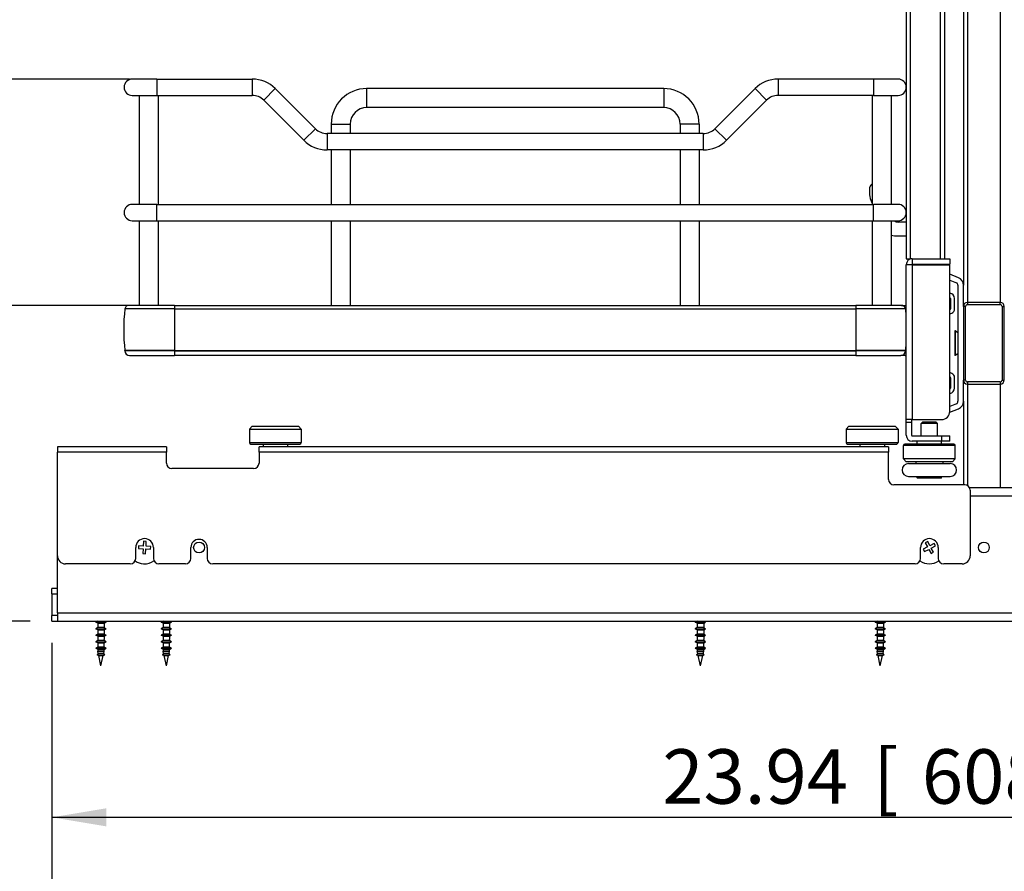
# Model space of a CAD drawing. Units: millimetres. Extents: x 143 to 2870, y 100 to 1865.
# Drawn here: x 581 to 942, y 457 to 770 of the extents above; entities that cross this region are included whole.
import ezdxf
from ezdxf.enums import TextEntityAlignment as Align

# ---------------------------------------------------------------- set-up
doc = ezdxf.new("R2010")
doc.units = ezdxf.units.MM
for name, color, linetype in [('可見_(ISO)', 7, 'Continuous'), ('標註_(ISO)', 7, 'Continuous'), ('窄部可見_(ISO)', 7, 'Continuous')]:
    doc.layers.add(name, color=color, linetype=linetype)
doc.styles.add('SEACAD_Arial', font='arial.ttf', dxfattribs={"width": 0.8})
doc.dimstyles.new('預設_(ISO)', dxfattribs={"dimtxt": 20, "dimasz": 20, "dimexe": 10, "dimexo": 10, "dimgap": 5, "dimtad": 1, "dimlfac": 0.03937, "dimdsep": 46, "dimtxsty": 'SEACAD_Arial', "dimblk1": '_SE_FILLED', "dimblk2": '_SE_FILLED', "dimsah": 1, "dimcen": 10, "dimazin": 0, "dimtfac": 1, "dimtofl": 0, "dimtmove": 0, "dimatfit": 3, "dimfxl": 1, "dimtolj": 1, "dimarcsym": 0})

# ---------------------------------------------------------------- blocks, each defined once
blk = doc.blocks.new('DMBLK213')
at = {"layer": '標註_(ISO)', "linetype": 'Continuous'}
for points in [[(612.59, 473.36), (612.59, 480.02), (592.59, 476.69)], [(1180.59, 473.36), (1200.59, 476.69), (1180.59, 480.02)]]:
    blk.add_hatch(color=7, dxfattribs=at).paths.add_polyline_path(points)
at = {"layer": '標註_(ISO)', "color": 7, "linetype": 'Continuous'}
for p, q in [((592.59, 540.76), (592.59, 466.69)), ((1200.59, 540.76), (1200.59, 466.69)), ((592.59, 476.69), (1200.59, 476.69))]:
    blk.add_line(p, q, dxfattribs=at)
at = {"layer": '標註_(ISO)', "color": 7, "linetype": 'Continuous', "style": 'SEACAD_Arial'}
for s, p in [('[', (894, 501.69)), (']', (968.78, 501.69)), ('23.94', (816.57, 501.69)), ('608', (911.83, 501.69))]:
    blk.add_text(s, height=20, dxfattribs=at).set_placement(p, align=Align.TOP_LEFT)
blk = doc.blocks.new('_SE_FILLED')
at = {"color": 0}
blk.add_line((0, 0), (-1, 0), dxfattribs=at)
blk.add_solid([(0, 0), (-1, -0.1665), (-1, 0.1665), (0, 0)], dxfattribs=at)
blk = doc.blocks.new('DMBLK217')
at = {"layer": '標註_(ISO)', "linetype": 'Continuous'}
for points in [[(517.76, 910.92), (524.42, 910.92), (521.09, 930.92)], [(517.76, 767.76), (521.09, 747.76), (524.42, 767.76)]]:
    blk.add_hatch(color=7, dxfattribs=at).paths.add_polyline_path(points)
at = {"layer": '標註_(ISO)', "color": 7, "linetype": 'Continuous'}
for p, q in [((614.86, 930.92), (511.09, 930.92)), ((521.09, 930.92), (521.09, 747.76)), ((621.09, 747.76), (511.09, 747.76))]:
    blk.add_line(p, q, dxfattribs=at)
at = {"layer": '標註_(ISO)', "color": 7, "linetype": 'Continuous', "style": 'SEACAD_Arial'}
for s, p in [(']', (496.09, 900.28)), ('183.16', (496.09, 804.19)), ('[', (496.09, 786.36)), ('7.21', (496.09, 724.58))]:
    blk.add_text(s, height=20, rotation=90, dxfattribs=at).set_placement(p, align=Align.TOP_LEFT)
blk = doc.blocks.new('DMBLK218')
at = {"layer": '標註_(ISO)', "linetype": 'Continuous'}
for points in [[(612.59, 401.78), (612.59, 408.45), (592.59, 405.11)], [(1242.95, 401.78), (1262.95, 405.11), (1242.95, 408.45)]]:
    blk.add_hatch(color=7, dxfattribs=at).paths.add_polyline_path(points)
at = {"layer": '標註_(ISO)', "color": 7, "linetype": 'Continuous'}
for p, q in [((1262.95, 930.4), (1262.95, 395.11)), ((592.59, 540.76), (592.59, 395.11)), ((592.59, 405.11), (1262.95, 405.11))]:
    blk.add_line(p, q, dxfattribs=at)
at = {"layer": '標註_(ISO)', "color": 7, "linetype": 'Continuous', "style": 'SEACAD_Arial'}
for s, p in [('26.39', (828.18, 430.11)), ('[', (905.62, 430.11)), ('670.36', (923.44, 430.11)), (']', (1019.53, 430.11))]:
    blk.add_text(s, height=20, dxfattribs=at).set_placement(p, align=Align.TOP_LEFT)
blk = doc.blocks.new('DMBLK219')
at = {"layer": '標註_(ISO)', "linetype": 'Continuous'}
for points in [[(348.14, 1062.26), (354.8, 1062.26), (351.47, 1082.26)], [(348.14, 568.76), (351.47, 548.76), (354.8, 568.76)]]:
    blk.add_hatch(color=7, dxfattribs=at).paths.add_polyline_path(points)
at = {"layer": '標註_(ISO)', "color": 7, "linetype": 'Continuous'}
for p, q in [((906.09, 1082.26), (341.47, 1082.26)), ((351.47, 1082.26), (351.47, 548.76)), ((584.59, 548.76), (341.47, 548.76))]:
    blk.add_line(p, q, dxfattribs=at)
at = {"layer": '標註_(ISO)', "color": 7, "linetype": 'Continuous', "style": 'SEACAD_Arial'}
for s, p in [(']', (326.47, 879.88)), ('533.5', (326.47, 799.45)), ('[', (326.47, 781.62)), ('21', (326.47, 743.32))]:
    blk.add_text(s, height=20, rotation=90, dxfattribs=at).set_placement(p, align=Align.TOP_LEFT)
blk = doc.blocks.new('DMBLK221')
at = {"layer": '標註_(ISO)', "linetype": 'Continuous'}
for points in [[(431.56, 929.33), (438.23, 929.33), (434.9, 949.33)], [(431.56, 684.68), (434.9, 664.68), (438.23, 684.68)]]:
    blk.add_hatch(color=7, dxfattribs=at).paths.add_polyline_path(points)
at = {"layer": '標註_(ISO)', "color": 7, "linetype": 'Continuous'}
for p, q in [((614.86, 949.33), (424.9, 949.33)), ((434.9, 949.33), (434.9, 664.68)), ((627.56, 664.68), (424.9, 664.68))]:
    blk.add_line(p, q, dxfattribs=at)
at = {"layer": '標註_(ISO)', "color": 7, "linetype": 'Continuous', "style": 'SEACAD_Arial'}
for s, p in [(']', (409.9, 898.77)), ('284.65', (409.9, 802.68)), ('[', (409.9, 784.85)), ('11.21', (409.9, 707.42))]:
    blk.add_text(s, height=20, rotation=90, dxfattribs=at).set_placement(p, align=Align.TOP_LEFT)

msp = doc.modelspace()

# ---------------------------------------------------------------- linework, layer by layer
at = {"layer": '可見_(ISO)', "color": 7, "linetype": 'Continuous'}
for p, q in [((927.089, 1016.434), (927.089, 672.089)), ((906.089, 1006.761), (906.089, 681.761)), ((920.089, 1006.761), (920.089, 681.761)), ((631.089, 747.761), (622.089, 747.761)), ((631.089, 747.761), (666.089, 747.761)), ((894.089, 747.761), (859.089, 747.761)), ((903.089, 747.761), (894.089, 747.761)), ((622.089, 741.761), (631.089, 741.761)), ((624.589, 741.761), (624.589, 701.761)), ((631.089, 741.761), (666.089, 741.761)), ((631.589, 741.761), (631.589, 701.761)), ((674.574, 744.247), (689.3, 729.521)), ((817.089, 744.261), (708.089, 744.261)), ((850.604, 744.247), (835.878, 729.521)), ((894.089, 741.761), (859.089, 741.761)), ((893.589, 741.761), (893.589, 701.761)), ((894.089, 741.761), (903.089, 741.761)), ((900.589, 741.761), (900.589, 701.761)), ((670.332, 740.004), (685.058, 725.278)), ((817.089, 737.261), (708.089, 737.261)), ((854.846, 740.004), (840.12, 725.278)), ((695.089, 731.261), (695.089, 727.763)), ((702.089, 731.261), (702.089, 727.763)), ((823.089, 731.261), (823.089, 727.763)), ((830.089, 731.261), (830.089, 727.763)), ((831.635, 727.763), (693.543, 727.763)), ((831.635, 721.763), (693.543, 721.763)), ((695.089, 721.763), (695.089, 701.761)), ((702.089, 721.763), (702.089, 701.761)), ((823.089, 721.763), (823.089, 701.761)), ((830.089, 721.763), (830.089, 701.761)), ((892.593, 707.261), (892.593, 705.938)), ((631.089, 701.761), (622.089, 701.761)), ((631.089, 701.761), (894.089, 701.761)), ((893.103, 703.316), (893.589, 702.112)), ((903.089, 701.761), (894.089, 701.761)), ((622.089, 695.761), (631.089, 695.761)), ((624.589, 695.761), (624.589, 664.679)), ((631.089, 695.761), (894.089, 695.761)), ((631.589, 695.761), (631.589, 664.679)), ((695.089, 695.761), (695.089, 664.679)), ((702.089, 695.761), (702.089, 664.679)), ((823.089, 695.761), (823.089, 664.679)), ((830.089, 695.761), (830.089, 664.679)), ((893.589, 695.761), (893.589, 664.679)), ((894.089, 695.761), (903.089, 695.761)), ((900.589, 695.761), (900.589, 664.679)), ((906.089, 695.261), (903.098, 695.261)), ((901.749, 690.261), (906.089, 690.261)), ((906.089, 681.761), (907.589, 681.761)), ((908.289, 679.561), (906.089, 679.561)), ((906.089, 622.761), (906.089, 679.561)), ((908.289, 681.761), (907.589, 681.761)), ((908.289, 681.761), (922.089, 681.761)), ((908.289, 681.761), (908.289, 679.761)), ((908.289, 679.761), (922.089, 679.761)), ((908.289, 679.561), (922.089, 679.561)), ((922.089, 681.761), (922.089, 679.761)), ((922.089, 625.761), (922.089, 679.561)), ((925.313, 674.828), (922.089, 676.097)), ((922.089, 673.95), (924.497, 673.002)), ((925.089, 672.089), (925.089, 629.434)), ((927.089, 664.261), (927.089, 672.089)), ((922.326, 667.199), (922.326, 663.411)), ((923.826, 663.411), (923.826, 667.199)), ((940.589, 665.761), (928.589, 665.761)), ((637.555, 663.399), (619.393, 663.399)), ((637.561, 664.679), (620.876, 664.679)), ((637.555, 663.399), (887.553, 663.399)), ((637.561, 664.679), (887.559, 664.679)), ((905.858, 663.399), (887.553, 663.399)), ((904.375, 664.679), (887.559, 664.679)), ((904.375, 664.679), (905.878, 664.679)), ((905.858, 663.399), (906.089, 663.399)), ((905.879, 664.679), (905.878, 664.679)), ((922.177, 663.183), (922.089, 663.146)), ((922.089, 661.521), (922.786, 661.812)), ((927.089, 664.261), (927.089, 637.261)), ((942.089, 637.261), (942.089, 664.261)), ((923.889, 655.261), (923.889, 646.261)), ((924.089, 655.261), (923.889, 655.261)), ((924.089, 655.261), (924.089, 646.261)), ((925.089, 654.595), (924.089, 655.261)), ((637.555, 648.099), (619.393, 648.099)), ((619.393, 647.969), (619.393, 648.099)), ((637.555, 648.099), (887.553, 648.099)), ((905.858, 648.099), (887.553, 648.099)), ((905.858, 648.099), (906.089, 648.099)), ((925.089, 646.928), (924.089, 646.261)), ((621.093, 646.269), (637.562, 646.269)), ((887.56, 646.269), (637.562, 646.269)), ((887.56, 646.269), (904.158, 646.269)), ((905.662, 646.269), (904.158, 646.269)), ((905.662, 646.269), (905.662, 646.269)), ((924.089, 646.261), (923.889, 646.261)), ((922.786, 639.711), (922.089, 640.002)), ((922.089, 638.377), (922.177, 638.34)), ((922.326, 638.111), (922.326, 634.324)), ((923.826, 634.324), (923.826, 638.111)), ((927.089, 629.434), (927.089, 637.261)), ((928.589, 635.761), (940.589, 635.761)), ((927.089, 629.434), (927.089, 598.761)), ((922.069, 625.417), (925.313, 626.695)), ((924.497, 628.521), (922.089, 627.572)), ((908.289, 622.761), (906.089, 622.761)), ((906.089, 621.761), (906.089, 622.761)), ((906.089, 616.961), (906.089, 621.761)), ((908.089, 622.761), (908.089, 621.761)), ((908.089, 621.761), (908.089, 616.961)), ((908.289, 622.761), (919.089, 622.761)), ((912.039, 621.761), (911.589, 621.281)), ((917.139, 621.761), (912.039, 621.761)), ((917.139, 621.761), (917.589, 621.281)), ((666.089, 620.261), (665.089, 619.261)), ((665.089, 619.261), (684.089, 619.261)), ((665.089, 619.261), (665.089, 614.261)), ((666.089, 620.261), (683.089, 620.261)), ((683.089, 620.261), (684.089, 619.261)), ((684.089, 619.261), (684.089, 614.261)), ((885.089, 620.261), (884.089, 619.261)), ((884.089, 619.261), (903.089, 619.261)), ((884.089, 619.261), (884.089, 614.261)), ((885.089, 620.261), (902.089, 620.261)), ((902.089, 620.261), (903.089, 619.261)), ((903.089, 619.261), (903.089, 614.261)), ((917.589, 621.281), (911.589, 621.281)), ((911.589, 616.761), (911.589, 621.281)), ((917.589, 616.761), (917.589, 621.281)), ((908.289, 616.761), (919.089, 616.761)), ((919.089, 614.761), (908.289, 614.761)), ((910.089, 613.761), (910.089, 614.761)), ((919.089, 616.761), (922.089, 616.761)), ((922.089, 614.761), (919.089, 614.761)), ((919.089, 613.761), (919.089, 614.761)), ((922.089, 614.761), (922.089, 616.761)), ((634.589, 612.761), (594.589, 612.761)), ((594.589, 612.761), (594.589, 610.761)), ((594.589, 572.761), (594.589, 610.761)), ((634.589, 612.761), (634.589, 610.761)), ((634.589, 606.761), (634.589, 610.761)), ((665.589, 613.761), (683.589, 613.761)), ((899.589, 612.761), (668.589, 612.761)), ((668.589, 610.761), (668.589, 612.761)), ((668.589, 610.761), (668.589, 606.761)), ((670.089, 613.761), (670.089, 612.761)), ((679.089, 613.761), (679.089, 612.761)), ((884.589, 613.761), (902.589, 613.761)), ((889.089, 613.761), (889.089, 612.761)), ((898.089, 613.761), (898.089, 612.761)), ((899.589, 612.761), (899.589, 610.761)), ((899.589, 600.761), (899.589, 610.761)), ((905.089, 608.261), (905.089, 613.261)), ((923.589, 613.761), (905.589, 613.761)), ((924.089, 608.261), (924.089, 613.261)), ((924.089, 608.261), (905.089, 608.261)), ((906.089, 607.261), (905.089, 608.261)), ((923.089, 607.261), (906.089, 607.261)), ((909.589, 607.261), (909.589, 606.561)), ((919.589, 607.261), (919.589, 606.561)), ((923.089, 607.261), (924.089, 608.261)), ((666.589, 604.761), (636.589, 604.761)), ((906.939, 606.561), (922.239, 606.561)), ((906.939, 601.861), (922.239, 601.861)), ((910.089, 601.361), (910.089, 601.861)), ((918.989, 601.261), (910.189, 601.261)), ((919.089, 601.361), (919.089, 601.861)), ((927.589, 598.761), (901.589, 598.761)), ((929.321, 597.761), (1198.589, 597.761)), ((929.589, 596.761), (929.589, 572.761)), ((623.339, 571.761), (623.339, 575.761)), ((624.373, 576.396), (624.313, 575.398)), ((624.313, 575.398), (626.06, 575.292)), ((626.12, 576.291), (624.373, 576.396)), ((626.06, 575.292), (625.954, 573.546)), ((626.226, 578.037), (626.12, 576.291)), ((627.224, 577.977), (626.226, 578.037)), ((626.952, 573.485), (627.058, 575.232)), ((627.058, 575.232), (628.805, 575.126)), ((627.118, 576.23), (627.224, 577.977)), ((628.865, 576.125), (627.118, 576.23)), ((628.805, 575.126), (628.865, 576.125)), ((629.839, 575.761), (629.839, 571.761)), ((643.589, 571.761), (643.589, 575.761)), ((649.589, 575.761), (649.589, 571.761)), ((911.339, 571.761), (911.339, 575.761)), ((913.914, 575.972), (912.364, 575.158)), ((912.364, 575.158), (912.829, 574.273)), ((912.829, 574.273), (914.379, 575.086)), ((913.986, 577.986), (913.1, 577.521)), ((913.1, 577.521), (913.914, 575.972)), ((914.799, 576.436), (913.986, 577.986)), ((914.379, 575.086), (915.192, 573.537)), ((916.349, 577.25), (914.799, 576.436)), ((915.264, 575.551), (916.813, 576.365)), ((916.078, 574.002), (915.264, 575.551)), ((916.813, 576.365), (916.349, 577.25)), ((917.839, 575.761), (917.839, 571.761)), ((594.589, 551.761), (594.589, 572.761)), ((625.954, 573.546), (626.952, 573.485)), ((915.192, 573.537), (916.078, 574.002)), ((621.339, 569.761), (597.589, 569.761)), ((641.589, 569.761), (631.839, 569.761)), ((909.339, 569.761), (651.589, 569.761)), ((926.589, 569.761), (919.839, 569.761)), ((592.589, 558.761), (592.589, 560.761)), ((594.589, 560.761), (592.589, 560.761)), ((592.589, 558.761), (592.589, 550.761)), ((592.589, 548.761), (592.589, 550.761)), ((594.589, 551.761), (594.589, 548.761)), ((592.589, 548.761), (594.589, 548.761)), ((594.589, 548.761), (1198.589, 548.761)), ((609.389, 548.761), (608.689, 548.361)), ((608.689, 548.361), (612.489, 548.361)), ((609.389, 547.961), (608.689, 548.361)), ((609.389, 546.361), (608.689, 545.961)), ((608.689, 545.961), (612.489, 545.961)), ((609.389, 545.561), (608.689, 545.961)), ((609.389, 547.961), (609.389, 546.361)), ((609.389, 547.961), (611.789, 547.961)), ((611.789, 546.361), (609.389, 546.361)), ((611.789, 548.761), (612.489, 548.361)), ((611.789, 547.961), (612.489, 548.361)), ((611.789, 547.961), (611.789, 546.361)), ((611.789, 546.361), (612.489, 545.961)), ((611.789, 545.561), (612.489, 545.961)), ((633.389, 548.761), (632.689, 548.361)), ((632.689, 548.361), (636.489, 548.361)), ((633.389, 547.961), (632.689, 548.361)), ((633.389, 546.361), (632.689, 545.961)), ((632.689, 545.961), (636.489, 545.961)), ((633.389, 545.561), (632.689, 545.961)), ((633.389, 547.961), (633.389, 546.361)), ((633.389, 547.961), (635.789, 547.961)), ((635.789, 546.361), (633.389, 546.361)), ((635.789, 548.761), (636.489, 548.361)), ((635.789, 547.961), (636.489, 548.361)), ((635.789, 547.961), (635.789, 546.361)), ((635.789, 546.361), (636.489, 545.961)), ((635.789, 545.561), (636.489, 545.961)), ((829.389, 548.761), (828.689, 548.361)), ((828.689, 548.361), (832.489, 548.361)), ((829.389, 547.961), (828.689, 548.361)), ((829.389, 546.361), (828.689, 545.961)), ((828.689, 545.961), (832.489, 545.961)), ((829.389, 545.561), (828.689, 545.961)), ((829.389, 547.961), (829.389, 546.361)), ((829.389, 547.961), (831.789, 547.961)), ((831.789, 546.361), (829.389, 546.361)), ((831.789, 548.761), (832.489, 548.361)), ((831.789, 547.961), (832.489, 548.361)), ((831.789, 547.961), (831.789, 546.361)), ((831.789, 546.361), (832.489, 545.961)), ((831.789, 545.561), (832.489, 545.961)), ((895.389, 548.761), (894.689, 548.361)), ((894.689, 548.361), (898.489, 548.361)), ((895.389, 547.961), (894.689, 548.361)), ((895.389, 546.361), (894.689, 545.961)), ((894.689, 545.961), (898.489, 545.961)), ((895.389, 545.561), (894.689, 545.961)), ((895.389, 547.961), (895.389, 546.361)), ((895.389, 547.961), (897.789, 547.961)), ((897.789, 546.361), (895.389, 546.361)), ((897.789, 548.761), (898.489, 548.361)), ((897.789, 547.961), (898.489, 548.361)), ((897.789, 547.961), (897.789, 546.361)), ((897.789, 546.361), (898.489, 545.961)), ((897.789, 545.561), (898.489, 545.961)), ((609.389, 543.961), (608.689, 543.561)), ((608.689, 543.561), (612.489, 543.561)), ((609.389, 543.161), (608.689, 543.561)), ((609.389, 545.561), (611.789, 545.561)), ((609.389, 545.561), (609.389, 543.961)), ((611.789, 543.961), (609.389, 543.961)), ((609.389, 543.161), (611.789, 543.161)), ((609.389, 543.161), (609.389, 541.561)), ((611.789, 545.561), (611.789, 543.961)), ((611.789, 543.961), (612.489, 543.561)), ((611.789, 543.161), (612.489, 543.561)), ((611.789, 543.161), (611.789, 541.977)), ((633.389, 543.961), (632.689, 543.561)), ((632.689, 543.561), (636.489, 543.561)), ((633.389, 543.161), (632.689, 543.561)), ((633.389, 545.561), (635.789, 545.561)), ((633.389, 545.561), (633.389, 543.961)), ((635.789, 543.961), (633.389, 543.961)), ((633.389, 543.161), (635.789, 543.161)), ((633.389, 543.161), (633.389, 541.561)), ((635.789, 545.561), (635.789, 543.961)), ((635.789, 543.961), (636.489, 543.561)), ((635.789, 543.161), (636.489, 543.561)), ((635.789, 543.161), (635.789, 541.977)), ((829.389, 543.961), (828.689, 543.561)), ((828.689, 543.561), (832.489, 543.561)), ((829.389, 543.161), (828.689, 543.561)), ((829.389, 545.561), (831.789, 545.561)), ((829.389, 545.561), (829.389, 543.961)), ((831.789, 543.961), (829.389, 543.961)), ((829.389, 543.161), (831.789, 543.161)), ((829.389, 543.161), (829.389, 541.561)), ((831.789, 545.561), (831.789, 543.961)), ((831.789, 543.961), (832.489, 543.561)), ((831.789, 543.161), (832.489, 543.561)), ((831.789, 543.161), (831.789, 541.977)), ((895.389, 543.961), (894.689, 543.561)), ((894.689, 543.561), (898.489, 543.561)), ((895.389, 543.161), (894.689, 543.561)), ((895.389, 545.561), (897.789, 545.561)), ((895.389, 545.561), (895.389, 543.961)), ((897.789, 543.961), (895.389, 543.961)), ((895.389, 543.161), (897.789, 543.161)), ((895.389, 543.161), (895.389, 541.561)), ((897.789, 545.561), (897.789, 543.961)), ((897.789, 543.961), (898.489, 543.561)), ((897.789, 543.161), (898.489, 543.561)), ((897.789, 543.161), (897.789, 541.977)), ((609.389, 541.561), (608.689, 541.161)), ((608.689, 541.161), (612.489, 541.161)), ((609.389, 540.761), (608.689, 541.161)), ((609.389, 539.161), (608.689, 538.761)), ((608.689, 538.761), (612.489, 538.761)), ((609.389, 538.361), (608.689, 538.761)), ((611.789, 541.561), (609.389, 541.561)), ((609.389, 540.761), (611.789, 540.761)), ((609.389, 540.761), (609.389, 539.161)), ((611.789, 539.161), (609.389, 539.161)), ((611.789, 541.561), (611.789, 541.977)), ((612.489, 541.161), (611.789, 541.561)), ((611.789, 540.761), (612.489, 541.161)), ((611.789, 539.161), (611.789, 540.761)), ((612.489, 538.761), (611.789, 539.161)), ((611.789, 538.361), (612.489, 538.761)), ((633.389, 541.561), (632.689, 541.161)), ((632.689, 541.161), (636.489, 541.161)), ((633.389, 540.761), (632.689, 541.161)), ((633.389, 539.161), (632.689, 538.761)), ((632.689, 538.761), (636.489, 538.761)), ((633.389, 538.361), (632.689, 538.761)), ((635.789, 541.561), (633.389, 541.561)), ((633.389, 540.761), (635.789, 540.761)), ((633.389, 540.761), (633.389, 539.161)), ((635.789, 539.161), (633.389, 539.161)), ((635.789, 541.561), (635.789, 541.977)), ((636.489, 541.161), (635.789, 541.561)), ((635.789, 540.761), (636.489, 541.161)), ((635.789, 539.161), (635.789, 540.761)), ((636.489, 538.761), (635.789, 539.161)), ((635.789, 538.361), (636.489, 538.761)), ((829.389, 541.561), (828.689, 541.161)), ((828.689, 541.161), (832.489, 541.161)), ((829.389, 540.761), (828.689, 541.161)), ((829.389, 539.161), (828.689, 538.761)), ((828.689, 538.761), (832.489, 538.761)), ((829.389, 538.361), (828.689, 538.761)), ((831.789, 541.561), (829.389, 541.561)), ((829.389, 540.761), (831.789, 540.761)), ((829.389, 540.761), (829.389, 539.161)), ((831.789, 539.161), (829.389, 539.161)), ((831.789, 541.561), (831.789, 541.977)), ((832.489, 541.161), (831.789, 541.561)), ((831.789, 540.761), (832.489, 541.161)), ((831.789, 539.161), (831.789, 540.761)), ((832.489, 538.761), (831.789, 539.161)), ((831.789, 538.361), (832.489, 538.761)), ((895.389, 541.561), (894.689, 541.161)), ((894.689, 541.161), (898.489, 541.161)), ((895.389, 540.761), (894.689, 541.161)), ((895.389, 539.161), (894.689, 538.761)), ((894.689, 538.761), (898.489, 538.761)), ((895.389, 538.361), (894.689, 538.761)), ((897.789, 541.561), (895.389, 541.561)), ((895.389, 540.761), (897.789, 540.761)), ((895.389, 540.761), (895.389, 539.161)), ((897.789, 539.161), (895.389, 539.161)), ((897.789, 541.561), (897.789, 541.977)), ((898.489, 541.161), (897.789, 541.561)), ((897.789, 540.761), (898.489, 541.161)), ((897.789, 539.161), (897.789, 540.761)), ((898.489, 538.761), (897.789, 539.161)), ((897.789, 538.361), (898.489, 538.761)), ((609.589, 536.86), (609.188, 536.361)), ((609.188, 536.361), (611.99, 536.361)), ((609.763, 536.079), (609.188, 536.361)), ((609.389, 538.361), (611.789, 538.361)), ((609.389, 538.361), (609.389, 537.761)), ((609.389, 537.761), (611.789, 537.761)), ((609.589, 536.86), (609.389, 537.761)), ((611.589, 536.86), (609.589, 536.86)), ((610.589, 532.361), (609.763, 536.079)), ((609.763, 536.079), (611.415, 536.079)), ((610.589, 532.361), (611.415, 536.079)), ((611.415, 536.079), (611.99, 536.361)), ((611.589, 536.86), (611.789, 537.761)), ((611.99, 536.361), (611.589, 536.86)), ((611.789, 537.761), (611.789, 538.361)), ((633.589, 536.86), (633.188, 536.361)), ((633.188, 536.361), (635.99, 536.361)), ((633.763, 536.079), (633.188, 536.361)), ((633.389, 538.361), (635.789, 538.361)), ((633.389, 538.361), (633.389, 537.761)), ((633.389, 537.761), (635.789, 537.761)), ((633.589, 536.86), (633.389, 537.761)), ((635.589, 536.86), (633.589, 536.86)), ((634.589, 532.361), (633.763, 536.079)), ((633.763, 536.079), (635.415, 536.079)), ((634.589, 532.361), (635.415, 536.079)), ((635.415, 536.079), (635.99, 536.361)), ((635.589, 536.86), (635.789, 537.761)), ((635.99, 536.361), (635.589, 536.86)), ((635.789, 537.761), (635.789, 538.361)), ((829.589, 536.86), (829.188, 536.361)), ((829.188, 536.361), (831.99, 536.361)), ((829.763, 536.079), (829.188, 536.361)), ((829.389, 538.361), (831.789, 538.361)), ((829.389, 538.361), (829.389, 537.761)), ((829.389, 537.761), (831.789, 537.761)), ((829.589, 536.86), (829.389, 537.761)), ((831.589, 536.86), (829.589, 536.86)), ((830.589, 532.361), (829.763, 536.079)), ((829.763, 536.079), (831.415, 536.079)), ((830.589, 532.361), (831.415, 536.079)), ((831.415, 536.079), (831.99, 536.361)), ((831.589, 536.86), (831.789, 537.761)), ((831.99, 536.361), (831.589, 536.86)), ((831.789, 537.761), (831.789, 538.361)), ((895.589, 536.86), (895.188, 536.361)), ((895.188, 536.361), (897.99, 536.361)), ((895.763, 536.079), (895.188, 536.361)), ((895.389, 538.361), (897.789, 538.361)), ((895.389, 538.361), (895.389, 537.761)), ((895.389, 537.761), (897.789, 537.761)), ((895.589, 536.86), (895.389, 537.761)), ((897.589, 536.86), (895.589, 536.86)), ((896.589, 532.361), (895.763, 536.079)), ((895.763, 536.079), (897.415, 536.079)), ((896.589, 532.361), (897.415, 536.079)), ((897.415, 536.079), (897.99, 536.361)), ((897.589, 536.86), (897.789, 537.761)), ((897.99, 536.361), (897.589, 536.86)), ((897.789, 537.761), (897.789, 538.361))]:
    msp.add_line(p, q, dxfattribs=at)
for centre in [(646.589, 575.761), (934.589, 575.761)]:
    msp.add_circle(centre, 2, dxfattribs=at)
for centre, radius, start, end in [((622.089, 744.761), 3, 90, 270), ((666.089, 735.761), 12, 45, 90), ((859.089, 735.761), 12, 90, 135), ((903.089, 744.761), 3, 270, 90), ((666.089, 735.761), 6, 45, 90), ((708.089, 731.261), 13, 90, 180), ((817.089, 731.261), 13, 0, 90), ((859.089, 735.761), 6, 90, 135), ((708.089, 731.261), 6, 90, 180), ((817.089, 731.261), 6, 0, 90), ((693.543, 733.763), 6, 225, 270), ((831.635, 733.763), 6, 270, 315), ((693.543, 733.763), 12, 225, 270), ((831.635, 733.763), 12, 270, 315), ((895.093, 707.261), 2.5, 126.98235, 180), ((899.593, 705.938), 7, 180, 202), ((622.089, 698.761), 3, 90, 270), ((903.089, 698.761), 3, 270, 90), ((903.098, 697.261), 2, 228.59038, 270), ((901.749, 695.261), 5, 256.57952, 270), ((908.289, 679.561), 2.2, 90, 180), ((908.289, 679.561), 0.2, 90, 180), ((924.089, 672.089), 1, 0, 65.92647), ((924.089, 672.089), 3, 0, 65.92647), ((921.826, 667.199), 2, 0, 82.43375), ((921.826, 667.199), 0.5, 0, 58.21791), ((928.589, 664.261), 1.5, 90, 180), ((940.589, 664.261), 1.5, 0, 90), ((681.927, 655.749), 63, 173.02544, 186.97456), ((620.876, 663.179), 1.5, 90, 171.5662), ((905.879, 663.179), 1.5, 81.93648, 90), ((922.076, 663.411), 0.25, 293.96249, 0), ((922.076, 663.411), 1.75, 293.96249, 0), ((621.093, 647.969), 1.7, 180, 270), ((905.662, 647.969), 1.7, 270, 284.53416), ((922.076, 638.111), 1.75, 0, 66.03751), ((922.076, 638.111), 0.25, 0, 66.03751), ((928.589, 637.261), 1.5, 180, 270), ((940.589, 637.261), 1.5, 270, 360), ((921.826, 634.324), 0.5, 301.78209, 0), ((921.826, 634.324), 2, 277.56625, 360), ((924.089, 629.434), 1, 294.07353, 0), ((924.089, 629.434), 3, 294.07353, 0), ((919.089, 625.761), 3, 270, 0), ((665.589, 614.261), 0.5, 180, 270), ((683.589, 614.261), 0.5, 270, 0), ((884.589, 614.261), 0.5, 180, 270), ((902.589, 614.261), 0.5, 270, 0), ((908.289, 616.961), 2.2, 180, 270), ((908.289, 616.961), 0.2, 180, 270), ((905.589, 613.261), 0.5, 90, 180), ((923.589, 613.261), 0.5, 0, 90), ((636.589, 606.761), 2, 180, 270), ((666.589, 606.761), 2, 270, 0), ((906.939, 604.211), 2.35, 90, 270), ((922.239, 604.211), 2.35, 270, 90), ((901.589, 600.761), 2, 180, 270), ((910.189, 601.361), 0.1, 180, 270), ((918.989, 601.361), 0.1, 270, 0), ((927.589, 596.761), 2, 0, 90), ((626.589, 575.761), 3.25, 0, 180), ((646.589, 575.761), 3, 0, 180), ((914.589, 575.761), 3.25, 0, 180), ((597.589, 572.761), 3, 180, 270), ((621.339, 571.761), 2, 270, 0), ((631.839, 571.761), 2, 180, 270), ((641.589, 571.761), 2, 270, 0), ((651.589, 571.761), 2, 180, 270), ((909.339, 571.761), 2, 270, 0), ((919.839, 571.761), 2, 180, 270), ((926.589, 572.761), 3, 270, 0), ((626.589, 575.761), 6, 234.74141, 266.53817), ((626.589, 575.761), 6, 266.53817, 305.25859), ((914.589, 575.761), 6, 234.74141, 305.25859)]:
    msp.add_arc(centre, radius, start, end, dxfattribs=at)
at = {"layer": '窄部可見_(ISO)', "color": 7, "linetype": 'Continuous'}
for p, q in [((928.589, 1022.761), (928.589, 665.761)), ((940.589, 1022.761), (940.589, 665.761)), ((907.589, 1006.761), (907.589, 681.761)), ((918.589, 1006.761), (918.589, 681.761)), ((631.089, 747.761), (631.089, 741.761)), ((666.089, 747.761), (666.089, 741.761)), ((859.089, 747.761), (859.089, 741.761)), ((894.089, 747.761), (894.089, 741.761)), ((674.574, 744.247), (670.332, 740.004)), ((708.089, 744.261), (708.089, 737.261)), ((817.089, 744.261), (817.089, 737.261)), ((850.604, 744.247), (854.846, 740.004)), ((695.089, 731.261), (702.089, 731.261)), ((830.089, 731.261), (823.089, 731.261)), ((689.3, 729.521), (685.058, 725.278)), ((693.543, 727.763), (693.543, 721.763)), ((831.635, 727.763), (831.635, 721.763)), ((835.878, 729.521), (840.12, 725.278)), ((631.089, 695.761), (631.089, 701.761)), ((894.089, 695.761), (894.089, 701.761)), ((908.289, 679.561), (908.289, 622.761)), ((928.589, 665.761), (928.589, 664.961)), ((928.589, 664.961), (940.589, 664.961)), ((940.589, 664.961), (940.589, 665.761)), ((927.889, 664.261), (927.089, 664.261)), ((927.889, 637.261), (927.889, 664.261)), ((941.289, 664.261), (942.089, 664.261)), ((941.289, 664.261), (941.289, 637.261)), ((637.555, 647.969), (619.393, 647.969)), ((637.555, 648.099), (637.555, 647.969)), ((637.555, 647.969), (887.553, 647.969)), ((887.553, 648.099), (887.553, 647.969)), ((905.858, 647.969), (887.553, 647.969)), ((905.858, 648.099), (905.858, 647.969)), ((905.858, 647.969), (906.089, 647.969)), ((927.889, 637.261), (927.089, 637.261)), ((928.589, 636.561), (928.589, 635.761)), ((940.589, 636.561), (928.589, 636.561)), ((940.589, 636.561), (940.589, 635.761)), ((941.289, 637.261), (942.089, 637.261)), ((928.589, 635.761), (928.589, 598.493)), ((940.589, 635.761), (940.589, 597.761)), ((906.089, 621.761), (908.089, 621.761)), ((665.089, 614.261), (684.089, 614.261)), ((884.089, 614.261), (903.089, 614.261)), ((919.089, 616.761), (919.089, 614.761)), ((634.589, 610.761), (594.589, 610.761)), ((899.589, 610.761), (668.589, 610.761)), ((924.089, 613.261), (905.089, 613.261)), ((910.089, 601.361), (919.089, 601.361)), ((929.589, 594.761), (1198.589, 594.761)), ((592.589, 558.761), (594.589, 558.761)), ((594.589, 550.761), (592.589, 550.761)), ((594.589, 551.761), (1198.589, 551.761))]:
    msp.add_line(p, q, dxfattribs=at)
for centre, start, end in [((928.589, 664.261), 90, 180), ((940.589, 664.261), 0, 90), ((928.589, 637.261), 180, 270), ((940.589, 637.261), 270, 0)]:
    msp.add_arc(centre, 0.7, start, end, dxfattribs=at)
for centre, major_axis, ratio, start_param, end_param in [((637.8, 655.749), (0, -63), 0.0039062, 4.59066, 4.834118), ((637.561, 663.179), (0, 1.5), 0.0039062, 0, 1.4235987), ((887.798, 655.749), (0, -63), 0.0039062, 4.59066, 4.834118), ((887.559, 663.179), (0, 1.5), 0.0039062, 0, 1.4235987), ((904.375, 663.179), (0, 1.5), 0.9999924, 4.8595866, 6.2831853), ((843.325, 655.749), (0, -63), 0.9999924, 1.6572931, 1.6925253), ((905.878, 663.179), (0, 1.5), 0.9999924, 6.1423633, 6.2831853), ((637.562, 647.969), (0, -1.7), 0.0039062, 4.712389, 6.2831853), ((887.56, 647.969), (0, -1.7), 0.0039062, 4.712389, 6.2831853), ((904.158, 647.969), (0, -1.7), 0.9999924, 0, 1.5707963), ((843.325, 655.749), (0, -63), 0.9999924, 1.4490673, 1.4842996), ((905.662, 647.969), (0, -1.7), 0.9999924, 0, 0.2537476)]:
    msp.add_ellipse(centre, major_axis=major_axis, ratio=ratio, start_param=start_param, end_param=end_param, dxfattribs=at)

# ---------------------------------------------------------------- dimensions: what is measured, and where the dimension line sits
at = {"layer": '標註_(ISO)', "color": 7, "linetype": 'Continuous'}
for base, p1, p2, angle, picture, middle, dimtype in [((351.471, 548.761), (916.089, 1082.261), (594.589, 548.761), 90, 'DMBLK219', (351.471, 815.511), 160), ((434.897, 664.679), (624.861, 949.329), (637.561, 664.679), 90, 'DMBLK221', (434.897, 807.004), 160), ((521.089, 747.761), (624.862, 930.919), (631.089, 747.761), 90, 'DMBLK217', (521.089, 816.34), 160), ((592.589, 476.691), (592.589, 550.761), (1200.589, 550.761), 0, 'DMBLK213', (896.589, 476.691), 161)]:
    dim = msp.add_linear_dim(base=base, p1=p1, p2=p2, angle=angle, text='\\A1;<>', dimstyle='預設_(ISO)', override={"dimpost": ''}, dxfattribs=at)
    dim.commit()
    dim.dimension.update_dxf_attribs({"geometry": picture, "text_midpoint": middle, "dimtype": dimtype})
dim = msp.add_linear_dim(base=(1262.951, 405.114), p1=(592.589, 550.761), p2=(1262.951, 940.399), text='\\A1;<>', dimstyle='預設_(ISO)', override={"dimpost": ''}, dxfattribs=at)
dim.commit()
dim.dimension.update_dxf_attribs({"geometry": 'DMBLK218', "text_midpoint": (927.77, 405.114), "dimtype": 160})

doc.saveas('drawing.dxf')
